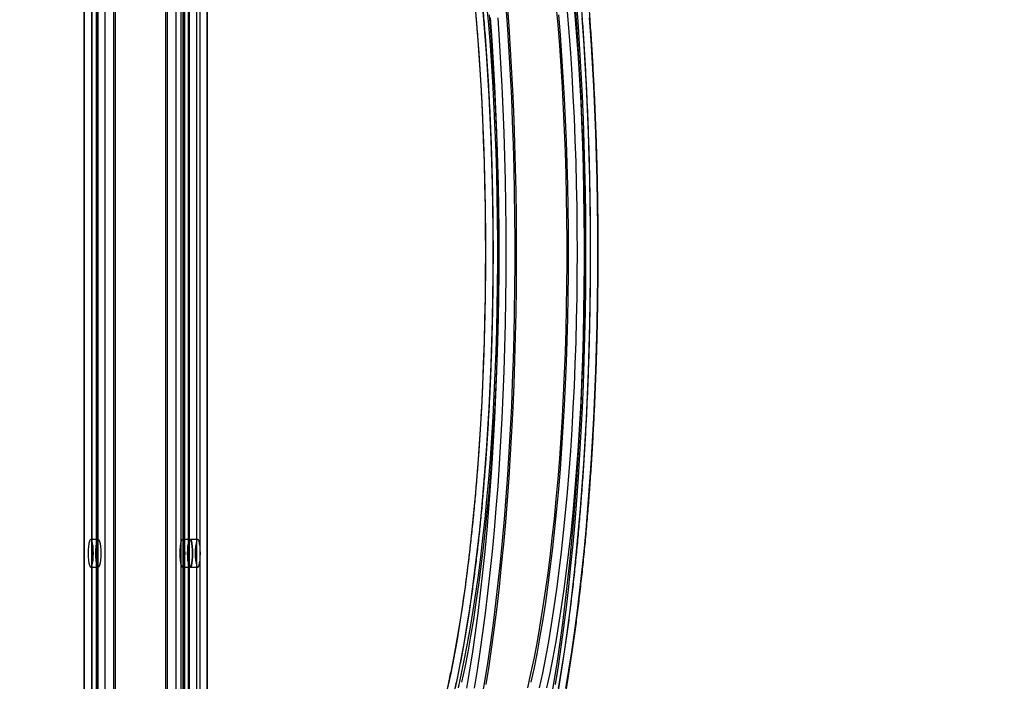
# Paper-space layout 'Sheet2' of a CAD drawing. Units: millimetres. Extents: x 0 to 42.6, y 0 to 29.8.
# Drawn here: x 22.6 to 23.4, y 16.1 to 16.6 of the extents above; entities that cross this region are included whole.
import ezdxf

# ---------------------------------------------------------------- set-up
doc = ezdxf.new("R2010")
doc.units = ezdxf.units.MM
doc.layers.add('LE_NORM', color=179, linetype='Continuous', lineweight=50)
doc.styles.add('SLDTEXTSTYLE0', font='TXT', dxfattribs={"width": 0.605})
doc.dimstyles.new('SLDDIMSTYLE0', dxfattribs={"dimtxt": 0.35, "dimasz": 0.3, "dimexe": 0, "dimexo": 0.0625, "dimgap": 0.0875, "dimtad": 1, "dimdec": 0, "dimlfac": 50, "dimrnd": 1e-09, "dimzin": 12, "dimdsep": 46, "dimtxsty": 'SLDTEXTSTYLE0', "dimsah": 1, "dimcen": 0.09, "dimadec": 0, "dimazin": 3, "dimtfac": 1, "dimtofl": 0, "dimtmove": 0, "dimatfit": 3, "dimfxl": 0, "dimfrac": 2, "dimtolj": 1, "dimtzin": 12, "dimarcsym": 0})

# ---------------------------------------------------------------- blocks, each defined once
blk = doc.blocks.new('_D_26')
at = {"layer": 'LE_NORM'}
for p, q in [((28.19325, 16.32842), (28.19325, 11.08835)), ((22.19284, 14.72842), (22.19284, 11.08835)), ((22.19284, 11.18741), (28.19325, 11.18741))]:
    blk.add_line(p, q, dxfattribs=at)
for points in [[(22.19284, 11.18741), (22.49284, 11.08741), (22.49284, 11.28741)], [(28.19325, 11.18741), (27.89325, 11.28741), (27.89325, 11.08741)]]:
    blk.add_solid(points, dxfattribs=at)
at = {"layer": 'LE_NORM', "char_height": 0.35, "attachment_point": 1, "style": 'SLDTEXTSTYLE0'}
for s, insert in [('*', (24.71106, 11.63858)), ('*', (25.5219, 11.63858)), ('300', (24.86419, 11.63858))]:
    blk.add_mtext(s, dxfattribs=dict(at, insert=insert))
blk = doc.blocks.new('_D_27')
at = {"layer": 'LE_NORM'}
for p, q in [((28.29231, 16.42748), (30.6852, 16.42748)), ((30.58614, 14.82748), (30.58614, 16.42748)), ((22.2919, 14.82748), (30.6852, 14.82748))]:
    blk.add_line(p, q, dxfattribs=at)
for points in [[(30.58614, 16.42748), (30.48614, 16.12748), (30.68614, 16.12748)], [(30.58614, 14.82748), (30.68614, 15.12748), (30.48614, 15.12748)]]:
    blk.add_solid(points, dxfattribs=at)
at = {"layer": 'LE_NORM', "char_height": 0.35, "attachment_point": 1, "rotation": 90, "style": 'SLDTEXTSTYLE0'}
for s, insert in [('*', (30.13497, 15.84672)), ('80', (30.13497, 15.40825)), ('*', (30.13497, 15.25512))]:
    blk.add_mtext(s, dxfattribs=dict(at, insert=insert))

psp = doc.layouts.new('Sheet2')

# ---------------------------------------------------------------- linework, layer by layer
at = {"color": 7, "linetype": 'Continuous', "lineweight": 25}
for p, q in [((22.67215, 17.19307), (22.67215, 15.6619)), ((22.72717, 17.19307), (22.72717, 15.6619)), ((22.66239, 17.18132), (22.66239, 15.67365)), ((22.66239, 17.18132), (22.66239, 15.67365)), ((22.66839, 17.17997), (22.66839, 15.67499)), ((22.66839, 17.17997), (22.66839, 15.67499)), ((22.67327, 17.18585), (22.67327, 15.66912)), ((22.72829, 17.18585), (22.72829, 15.66912)), ((22.6626, 17.17863), (22.6626, 15.67634)), ((22.66849, 17.17863), (22.66849, 15.67634)), ((22.7353, 17.17863), (22.7353, 15.67634)), ((22.7412, 17.17863), (22.7412, 15.67634)), ((22.73938, 15.71003), (22.73938, 17.14493)), ((22.74528, 15.71003), (22.74528, 17.14493)), ((22.67302, 17.11124), (22.67302, 15.74372)), ((22.67892, 17.11124), (22.67892, 15.74372)), ((22.74573, 17.11124), (22.74573, 15.74372)), ((22.74583, 15.74507), (22.74583, 17.1099)), ((22.74583, 15.74507), (22.74583, 17.1099)), ((22.75162, 17.11124), (22.75162, 15.74372)), ((22.68593, 17.10402), (22.68593, 15.75094)), ((22.74095, 17.10402), (22.74095, 15.75094)), ((22.75183, 15.74641), (22.75183, 17.10855)), ((22.75183, 15.74641), (22.75183, 17.10855)), ((22.68705, 17.0968), (22.68705, 15.75816)), ((22.74207, 17.0968), (22.74207, 15.75816)), ((22.76017, 15.83148), (22.76017, 17.02348)), ((22.75427, 17.02148), (22.75427, 15.83348)), ((22.76017, 17.02148), (22.76017, 15.83348)), ((22.6737, 16.19933), (22.66781, 16.19933)), ((22.6737, 16.19933), (22.66781, 16.19933)), ((22.74641, 16.19933), (22.74052, 16.19933)), ((22.74641, 16.19933), (22.74052, 16.19933)), ((22.75272, 16.19933), (22.74683, 16.19933)), ((22.66781, 16.17733), (22.6737, 16.17733)), ((22.66781, 16.17733), (22.6737, 16.17733)), ((22.74052, 16.17733), (22.74641, 16.17733)), ((22.74052, 16.17733), (22.74641, 16.17733)), ((22.74683, 16.17733), (22.75272, 16.17733))]:
    psp.add_line(p, q, dxfattribs=at)
at = {"color": 7, "linetype": 'Continuous', "lineweight": 25, "flags": 128}
for points in [[(22.95116, 16.08152), (22.95367, 16.09331), (22.95609, 16.10563), (22.95842, 16.11845), (22.96065, 16.13176), (22.96278, 16.14554), (22.96481, 16.15975), (22.96673, 16.17439), (22.96854, 16.18942), (22.97024, 16.20483), (22.97182, 16.22058), (22.97329, 16.23666), (22.97464, 16.25304), (22.97586, 16.2697), (22.97697, 16.2866), (22.97794, 16.30372), (22.97879, 16.32104), (22.97951, 16.33852), (22.9801, 16.35615), (22.98056, 16.37388), (22.98089, 16.3917), (22.98109, 16.40958), (22.98116, 16.42748), (22.98109, 16.44539), (22.98089, 16.46326), (22.98056, 16.48108), (22.9801, 16.49882), (22.97951, 16.51644), (22.97879, 16.53393), (22.97794, 16.55124), (22.97697, 16.56837), (22.97586, 16.58527), (22.97464, 16.60192), (22.97329, 16.6183)], [(22.95706, 16.08152), (22.95957, 16.09331), (22.96199, 16.10563), (22.96432, 16.11845), (22.96655, 16.13176), (22.96868, 16.14554), (22.9707, 16.15975), (22.97262, 16.17439), (22.97444, 16.18942), (22.97614, 16.20483), (22.97772, 16.22058), (22.97919, 16.23666), (22.98053, 16.25304), (22.98176, 16.2697), (22.98286, 16.2866), (22.98384, 16.30372), (22.98469, 16.32104), (22.98541, 16.33852), (22.986, 16.35615), (22.98646, 16.37388), (22.98679, 16.3917), (22.98699, 16.40958), (22.98705, 16.42748), (22.98699, 16.44539), (22.98679, 16.46326), (22.98646, 16.48108), (22.986, 16.49882), (22.98541, 16.51644), (22.98469, 16.53393), (22.98384, 16.55124), (22.98286, 16.56837), (22.98176, 16.58527), (22.98053, 16.60192), (22.97919, 16.6183)], [(22.95944, 16.08162), (22.96198, 16.09283), (22.96444, 16.10458), (22.96681, 16.11685), (22.96909, 16.12962), (22.97127, 16.14288), (22.97335, 16.15659), (22.97532, 16.17074), (22.97719, 16.18531), (22.97895, 16.20027), (22.98059, 16.21559), (22.98212, 16.23126), (22.98353, 16.24724), (22.98481, 16.26352), (22.98598, 16.28006), (22.98702, 16.29684), (22.98793, 16.31383), (22.98872, 16.331), (22.98938, 16.34833), (22.9899, 16.36578), (22.9903, 16.38334), (22.99057, 16.40097), (22.9907, 16.41864), (22.9907, 16.43632), (22.99057, 16.45399), (22.9903, 16.47162), (22.9899, 16.48918), (22.98938, 16.50664), (22.98872, 16.52396), (22.98793, 16.54114), (22.98702, 16.55813), (22.98598, 16.57491), (22.98481, 16.59145), (22.98353, 16.60772), (22.98212, 16.6237)], [(22.97829, 16.07409), (22.98067, 16.08813), (22.98296, 16.10263), (22.98514, 16.11758), (22.98722, 16.13296), (22.9892, 16.14873), (22.99106, 16.16489), (22.99281, 16.1814), (22.99445, 16.19826), (22.99597, 16.21542), (22.99737, 16.23288), (22.99865, 16.2506), (22.9998, 16.26856), (23.00083, 16.28674), (23.00174, 16.30512), (23.00252, 16.32366), (23.00317, 16.34234), (23.00369, 16.36114), (23.00408, 16.38003), (23.00434, 16.39898), (23.00447, 16.41798), (23.00447, 16.43698), (23.00434, 16.45598), (23.00408, 16.47493), (23.00369, 16.49382), (23.00317, 16.51262), (23.00252, 16.5313), (23.00174, 16.54985), (23.00083, 16.56822), (22.9998, 16.5864), (22.99865, 16.60436), (22.99737, 16.62208)], [(22.98151, 16.08417), (22.98382, 16.09884), (22.98603, 16.11397), (22.98814, 16.12952), (22.99014, 16.14548), (22.99202, 16.16182), (22.99379, 16.17853), (22.99545, 16.19558), (22.99698, 16.21295), (22.9984, 16.23061), (22.99969, 16.24854), (23.00086, 16.26671), (23.00191, 16.2851), (23.00282, 16.30369), (23.00361, 16.32245), (23.00427, 16.34135), (23.0048, 16.36037), (23.00519, 16.37948), (23.00546, 16.39865), (23.00559, 16.41787), (23.00559, 16.4371), (23.00546, 16.45631), (23.00519, 16.47549), (23.0048, 16.4946), (23.00427, 16.51362), (23.00361, 16.53252), (23.00282, 16.55127), (23.00191, 16.56986), (23.00086, 16.58825), (22.99969, 16.60643), (22.9984, 16.62436)], [(23.01446, 16.08162), (23.01701, 16.09283), (23.01947, 16.10458), (23.02184, 16.11685), (23.02411, 16.12962), (23.02629, 16.14288), (23.02837, 16.15659), (23.03035, 16.17074), (23.03221, 16.18531), (23.03397, 16.20027), (23.03561, 16.21559), (23.03714, 16.23126), (23.03855, 16.24724), (23.03984, 16.26352), (23.041, 16.28006), (23.04204, 16.29684), (23.04296, 16.31383), (23.04374, 16.331), (23.0444, 16.34833), (23.04493, 16.36578), (23.04532, 16.38334), (23.04559, 16.40097), (23.04572, 16.41864), (23.04572, 16.43632), (23.04559, 16.45399), (23.04532, 16.47162), (23.04493, 16.48918), (23.0444, 16.50664), (23.04374, 16.52396), (23.04296, 16.54114), (23.04204, 16.55813), (23.041, 16.57491), (23.03984, 16.59145), (23.03855, 16.60772), (23.03714, 16.6237)], [(23.02387, 16.08152), (23.02638, 16.09331), (23.0288, 16.10563), (23.03113, 16.11845), (23.03336, 16.13176), (23.03549, 16.14554), (23.03751, 16.15975), (23.03944, 16.17439), (23.04125, 16.18942), (23.04295, 16.20483), (23.04453, 16.22058), (23.046, 16.23666), (23.04735, 16.25304), (23.04857, 16.2697), (23.04967, 16.2866), (23.05065, 16.30372), (23.0515, 16.32104), (23.05222, 16.33852), (23.05281, 16.35615), (23.05327, 16.37388), (23.0536, 16.3917), (23.0538, 16.40958), (23.05386, 16.42748), (23.0538, 16.44539), (23.0536, 16.46326), (23.05327, 16.48108), (23.05281, 16.49882), (23.05222, 16.51644), (23.0515, 16.53393), (23.05065, 16.55124), (23.04967, 16.56837), (23.04857, 16.58527), (23.04735, 16.60192), (23.046, 16.6183)], [(23.02977, 16.08152), (23.03227, 16.09331), (23.03469, 16.10563), (23.03702, 16.11845), (23.03925, 16.13176), (23.04138, 16.14554), (23.04341, 16.15975), (23.04533, 16.17439), (23.04714, 16.18942), (23.04884, 16.20483), (23.05043, 16.22058), (23.05189, 16.23666), (23.05324, 16.25304), (23.05447, 16.2697), (23.05557, 16.2866), (23.05654, 16.30372), (23.05739, 16.32104), (23.05811, 16.33852), (23.0587, 16.35615), (23.05917, 16.37388), (23.0595, 16.3917), (23.05969, 16.40958), (23.05976, 16.42748), (23.05969, 16.44539), (23.0595, 16.46326), (23.05917, 16.48108), (23.0587, 16.49882), (23.05811, 16.51644), (23.05739, 16.53393), (23.05654, 16.55124), (23.05557, 16.56837), (23.05447, 16.58527), (23.05324, 16.60192), (23.05189, 16.6183)], [(23.03331, 16.07409), (23.03569, 16.08813), (23.03798, 16.10263), (23.04016, 16.11758), (23.04224, 16.13296), (23.04422, 16.14873), (23.04608, 16.16489), (23.04783, 16.1814), (23.04947, 16.19826), (23.05099, 16.21542), (23.05239, 16.23288), (23.05367, 16.2506), (23.05482, 16.26856), (23.05585, 16.28674), (23.05676, 16.30512), (23.05754, 16.32366), (23.05819, 16.34234), (23.05871, 16.36114), (23.0591, 16.38003), (23.05936, 16.39898), (23.05949, 16.41798), (23.05949, 16.43698), (23.05936, 16.45598), (23.0591, 16.47493), (23.05871, 16.49382), (23.05819, 16.51262), (23.05754, 16.5313), (23.05676, 16.54985), (23.05585, 16.56822), (23.05482, 16.5864), (23.05367, 16.60436), (23.05239, 16.62208)], [(23.03653, 16.08417), (23.03884, 16.09884), (23.04105, 16.11397), (23.04316, 16.12952), (23.04516, 16.14548), (23.04704, 16.16182), (23.04881, 16.17853), (23.05047, 16.19558), (23.05201, 16.21295), (23.05342, 16.23061), (23.05472, 16.24854), (23.05588, 16.26671), (23.05693, 16.2851), (23.05784, 16.30369), (23.05863, 16.32245), (23.05929, 16.34135), (23.05982, 16.36037), (23.06021, 16.37948), (23.06048, 16.39865), (23.06061, 16.41787), (23.06061, 16.4371), (23.06048, 16.45631), (23.06021, 16.47549), (23.05982, 16.4946), (23.05929, 16.51362), (23.05863, 16.53252), (23.05784, 16.55127), (23.05693, 16.56986), (23.05588, 16.58825), (23.05472, 16.60643), (23.05342, 16.62436)], [(22.96224, 16.08611), (22.96471, 16.09775), (22.9671, 16.1099), (22.9694, 16.12256), (22.9716, 16.13569), (22.9737, 16.14928), (22.9757, 16.1633), (22.97759, 16.17775), (22.97938, 16.19258), (22.98106, 16.20778), (22.98262, 16.22333), (22.98407, 16.23919), (22.9854, 16.25536), (22.98661, 16.27179), (22.98769, 16.28847), (22.98866, 16.30536), (22.9895, 16.32245), (22.99021, 16.3397), (22.99079, 16.35709), (22.99124, 16.37459), (22.99157, 16.39218), (22.99177, 16.40982), (22.99183, 16.42748), (22.99177, 16.44515), (22.99157, 16.46279), (22.99124, 16.48037), (22.99079, 16.49787), (22.99021, 16.51526), (22.9895, 16.53251), (22.98866, 16.5496), (22.98769, 16.5665), (22.98661, 16.58317), (22.9854, 16.59961), (22.98407, 16.61577)], [(22.96623, 16.08136), (22.9686, 16.09554), (22.97087, 16.11018), (22.97303, 16.12527), (22.97508, 16.14078), (22.97703, 16.1567), (22.97886, 16.17299), (22.98058, 16.18964), (22.98218, 16.20663), (22.98366, 16.22393), (22.98502, 16.24151), (22.98625, 16.25936), (22.98736, 16.27744), (22.98835, 16.29573), (22.9892, 16.3142), (22.98993, 16.33284), (22.99052, 16.35161), (22.99099, 16.37048), (22.99132, 16.38944), (22.99152, 16.40845), (22.99158, 16.42748), (22.99152, 16.44652), (22.99132, 16.46553), (22.99099, 16.48448), (22.99052, 16.50336), (22.98993, 16.52212), (22.9892, 16.54076), (22.98835, 16.55924), (22.98736, 16.57753), (22.98625, 16.59561), (22.98502, 16.61345)], [(22.97213, 16.08136), (22.9745, 16.09554), (22.97676, 16.11018), (22.97892, 16.12527), (22.98098, 16.14078), (22.98292, 16.1567), (22.98475, 16.17299), (22.98647, 16.18964), (22.98807, 16.20663), (22.98955, 16.22393), (22.99091, 16.24151), (22.99215, 16.25936), (22.99326, 16.27744), (22.99424, 16.29573), (22.9951, 16.3142), (22.99582, 16.33284), (22.99642, 16.35161), (22.99688, 16.37048), (22.99721, 16.38944), (22.99741, 16.40845), (22.99748, 16.42748), (22.99741, 16.44652), (22.99721, 16.46553), (22.99688, 16.48448), (22.99642, 16.50336), (22.99582, 16.52212), (22.9951, 16.54076), (22.99424, 16.55924), (22.99326, 16.57753), (22.99215, 16.59561), (22.99091, 16.61345)], [(23.01726, 16.08611), (23.01973, 16.09775), (23.02212, 16.1099), (23.02442, 16.12256), (23.02662, 16.13569), (23.02872, 16.14928), (23.03072, 16.1633), (23.03262, 16.17775), (23.0344, 16.19258), (23.03608, 16.20778), (23.03764, 16.22333), (23.03909, 16.23919), (23.04042, 16.25536), (23.04163, 16.27179), (23.04272, 16.28847), (23.04368, 16.30536), (23.04452, 16.32245), (23.04523, 16.3397), (23.04581, 16.35709), (23.04627, 16.37459), (23.04659, 16.39218), (23.04679, 16.40982), (23.04685, 16.42748), (23.04679, 16.44515), (23.04659, 16.46279), (23.04627, 16.48037), (23.04581, 16.49787), (23.04523, 16.51526), (23.04452, 16.53251), (23.04368, 16.5496), (23.04272, 16.5665), (23.04163, 16.58317), (23.04042, 16.59961), (23.03909, 16.61577)], [(23.03894, 16.08136), (23.04131, 16.09554), (23.04357, 16.11018), (23.04573, 16.12527), (23.04779, 16.14078), (23.04973, 16.1567), (23.05157, 16.17299), (23.05328, 16.18964), (23.05488, 16.20663), (23.05637, 16.22393), (23.05772, 16.24151), (23.05896, 16.25936), (23.06007, 16.27744), (23.06105, 16.29573), (23.06191, 16.3142), (23.06263, 16.33284), (23.06323, 16.35161), (23.06369, 16.37048), (23.06402, 16.38944), (23.06422, 16.40845), (23.06429, 16.42748), (23.06422, 16.44652), (23.06402, 16.46553), (23.06369, 16.48448), (23.06323, 16.50336), (23.06263, 16.52212), (23.06191, 16.54076), (23.06105, 16.55924), (23.06007, 16.57753), (23.05896, 16.59561), (23.05772, 16.61345)], [(23.04484, 16.08136), (23.0472, 16.09554), (23.04947, 16.11018), (23.05163, 16.12527), (23.05368, 16.14078), (23.05563, 16.1567), (23.05746, 16.17299), (23.05918, 16.18964), (23.06078, 16.20663), (23.06226, 16.22393), (23.06362, 16.24151), (23.06485, 16.25936), (23.06596, 16.27744), (23.06695, 16.29573), (23.0678, 16.3142), (23.06853, 16.33284), (23.06912, 16.35161), (23.06959, 16.37048), (23.06992, 16.38944), (23.07012, 16.40845), (23.07018, 16.42748), (23.07012, 16.44652), (23.06992, 16.46553), (23.06959, 16.48448), (23.06912, 16.50336), (23.06853, 16.52212), (23.0678, 16.54076), (23.06695, 16.55924), (23.06596, 16.57753), (23.06485, 16.59561), (23.06362, 16.61345)], [(22.66986, 16.18833), (22.66979, 16.19118), (22.66958, 16.19383), (22.66926, 16.19611), (22.66883, 16.19786), (22.66834, 16.19896), (22.66781, 16.19933), (22.66728, 16.19896), (22.66678, 16.19786), (22.66636, 16.19611), (22.66604, 16.19383), (22.66583, 16.19118), (22.66576, 16.18833), (22.66583, 16.18548), (22.66604, 16.18283), (22.66636, 16.18055), (22.66678, 16.1788), (22.66728, 16.17771), (22.66781, 16.17733), (22.66834, 16.17771), (22.66883, 16.1788), (22.66926, 16.18055), (22.66958, 16.18283), (22.66979, 16.18548), (22.66986, 16.18833)], [(22.66986, 16.18833), (22.66979, 16.19118), (22.66958, 16.19383), (22.66926, 16.19611), (22.66883, 16.19786), (22.66834, 16.19896), (22.66781, 16.19933), (22.66728, 16.19896), (22.66678, 16.19786), (22.66636, 16.19611), (22.66604, 16.19383), (22.66583, 16.19118), (22.66576, 16.18833), (22.66583, 16.18548), (22.66604, 16.18283), (22.66636, 16.18055), (22.66678, 16.1788), (22.66728, 16.17771), (22.66781, 16.17733), (22.66834, 16.17771), (22.66883, 16.1788), (22.66926, 16.18055), (22.66958, 16.18283), (22.66979, 16.18548), (22.66986, 16.18833)], [(22.67166, 16.18833), (22.67173, 16.19118), (22.67193, 16.19383), (22.67226, 16.19611), (22.67268, 16.19786), (22.67317, 16.19896), (22.6737, 16.19933), (22.67423, 16.19896), (22.67473, 16.19786), (22.67515, 16.19611), (22.67548, 16.19383), (22.67568, 16.19118), (22.67575, 16.18833), (22.67568, 16.18548), (22.67548, 16.18283), (22.67515, 16.18055), (22.67473, 16.1788), (22.67423, 16.17771), (22.6737, 16.17733), (22.67317, 16.17771), (22.67268, 16.1788), (22.67226, 16.18055), (22.67193, 16.18283), (22.67173, 16.18548), (22.67166, 16.18833)], [(22.67166, 16.18833), (22.67173, 16.19118), (22.67193, 16.19383), (22.67226, 16.19611), (22.67268, 16.19786), (22.67317, 16.19896), (22.6737, 16.19933), (22.67423, 16.19896), (22.67473, 16.19786), (22.67515, 16.19611), (22.67548, 16.19383), (22.67568, 16.19118), (22.67575, 16.18833), (22.67568, 16.18548), (22.67548, 16.18283), (22.67515, 16.18055), (22.67473, 16.1788), (22.67423, 16.17771), (22.6737, 16.17733), (22.67317, 16.17771), (22.67268, 16.1788), (22.67226, 16.18055), (22.67193, 16.18283), (22.67173, 16.18548), (22.67166, 16.18833)], [(22.74256, 16.18833), (22.74249, 16.19118), (22.74229, 16.19383), (22.74196, 16.19611), (22.74154, 16.19786), (22.74105, 16.19896), (22.74052, 16.19933), (22.73999, 16.19896), (22.73949, 16.19786), (22.73907, 16.19611), (22.73874, 16.19383), (22.73854, 16.19118), (22.73847, 16.18833), (22.73854, 16.18548), (22.73874, 16.18283), (22.73907, 16.18055), (22.73949, 16.1788), (22.73999, 16.17771), (22.74052, 16.17733), (22.74105, 16.17771), (22.74154, 16.1788), (22.74196, 16.18055), (22.74229, 16.18283), (22.74249, 16.18548), (22.74256, 16.18833)], [(22.74256, 16.18833), (22.74249, 16.19118), (22.74229, 16.19383), (22.74196, 16.19611), (22.74154, 16.19786), (22.74105, 16.19896), (22.74052, 16.19933), (22.73999, 16.19896), (22.73949, 16.19786), (22.73907, 16.19611), (22.73874, 16.19383), (22.73854, 16.19118), (22.73847, 16.18833), (22.73854, 16.18548), (22.73874, 16.18283), (22.73907, 16.18055), (22.73949, 16.1788), (22.73999, 16.17771), (22.74052, 16.17733), (22.74105, 16.17771), (22.74154, 16.1788), (22.74196, 16.18055), (22.74229, 16.18283), (22.74249, 16.18548), (22.74256, 16.18833)], [(22.74846, 16.18833), (22.74839, 16.19118), (22.74818, 16.19383), (22.74786, 16.19611), (22.74743, 16.19786), (22.74694, 16.19896), (22.74641, 16.19933), (22.74588, 16.19896), (22.74539, 16.19786), (22.74496, 16.19611), (22.74464, 16.19383), (22.74443, 16.19118), (22.74436, 16.18833), (22.74443, 16.18548), (22.74464, 16.18283), (22.74496, 16.18055), (22.74539, 16.1788), (22.74588, 16.17771), (22.74641, 16.17733), (22.74694, 16.17771), (22.74743, 16.1788), (22.74786, 16.18055), (22.74818, 16.18283), (22.74839, 16.18548), (22.74846, 16.18833)], [(22.74846, 16.18833), (22.74839, 16.19118), (22.74818, 16.19383), (22.74786, 16.19611), (22.74743, 16.19786), (22.74694, 16.19896), (22.74641, 16.19933), (22.74588, 16.19896), (22.74539, 16.19786), (22.74496, 16.19611), (22.74464, 16.19383), (22.74443, 16.19118), (22.74436, 16.18833), (22.74443, 16.18548), (22.74464, 16.18283), (22.74496, 16.18055), (22.74539, 16.1788), (22.74588, 16.17771), (22.74641, 16.17733), (22.74694, 16.17771), (22.74743, 16.1788), (22.74786, 16.18055), (22.74818, 16.18283), (22.74839, 16.18548), (22.74846, 16.18833)], [(22.74683, 16.17733), (22.74736, 16.17771), (22.74785, 16.1788), (22.74827, 16.18055), (22.7486, 16.18283), (22.7488, 16.18548), (22.74887, 16.18833), (22.7488, 16.19118), (22.7486, 16.19383), (22.74827, 16.19611), (22.74785, 16.19786), (22.74736, 16.19896), (22.74683, 16.19933), (22.7463, 16.19896), (22.7458, 16.19786), (22.74538, 16.19611), (22.74505, 16.19383), (22.74485, 16.19118), (22.74478, 16.18833), (22.74485, 16.18548), (22.74505, 16.18283), (22.74538, 16.18055), (22.7458, 16.1788), (22.7463, 16.17771), (22.74683, 16.17733)], [(22.75272, 16.17733), (22.75325, 16.17771), (22.75375, 16.1788), (22.75417, 16.18055), (22.7545, 16.18283), (22.7547, 16.18548), (22.75477, 16.18833), (22.7547, 16.19118), (22.7545, 16.19383), (22.75417, 16.19611), (22.75375, 16.19786), (22.75325, 16.19896), (22.75272, 16.19933), (22.75219, 16.19896), (22.7517, 16.19786), (22.75127, 16.19611), (22.75095, 16.19383), (22.75074, 16.19118), (22.75067, 16.18833), (22.75074, 16.18548), (22.75095, 16.18283), (22.75127, 16.18055), (22.7517, 16.1788), (22.75219, 16.17771), (22.75272, 16.17733)]]:
    psp.add_lwpolyline(points, dxfattribs=at)
at = {"color": 7, "linetype": 'Continuous', "lineweight": 25}
for points, knots in [([(22.98538, 15.92382), (22.98602, 15.92448), (22.98791, 15.92643), (22.99096, 15.93013), (22.9945, 15.93512), (22.99796, 15.94072), (23.00133, 15.94691), (23.00463, 15.95368), (23.00784, 15.96101), (23.01098, 15.96889), (23.01405, 15.97731), (23.01705, 15.98627), (23.01997, 15.99576), (23.02281, 16.00577), (23.02558, 16.01628), (23.02827, 16.02729), (23.03089, 16.03878), (23.03342, 16.05075), (23.03587, 16.06317), (23.03823, 16.07603), (23.04051, 16.08933), (23.04269, 16.10303), (23.04478, 16.11713), (23.04678, 16.13161), (23.04867, 16.14645), (23.05047, 16.16164), (23.05217, 16.17715), (23.05376, 16.19297), (23.05525, 16.20908), (23.05663, 16.22546), (23.05791, 16.24208), (23.05907, 16.25893), (23.06012, 16.27599), (23.06106, 16.29323), (23.06188, 16.31064), (23.06259, 16.32819), (23.06319, 16.34587), (23.06367, 16.36364), (23.06403, 16.3815), (23.06427, 16.39941), (23.06439, 16.41735), (23.0644, 16.43531), (23.06429, 16.45325), (23.06406, 16.47117), (23.06372, 16.48903), (23.06326, 16.50682), (23.06268, 16.52451), (23.06198, 16.54207), (23.06117, 16.5595), (23.06025, 16.57677), (23.05921, 16.59385), (23.05806, 16.61072), (23.05681, 16.62737), (23.05544, 16.64378), (23.05396, 16.65992), (23.05238, 16.67577), (23.0507, 16.69132), (23.04891, 16.70655), (23.04703, 16.72143), (23.04505, 16.73596), (23.04297, 16.7501), (23.0408, 16.76385), (23.03854, 16.77719), (23.03619, 16.7901), (23.03375, 16.80257), (23.03124, 16.81459), (23.02864, 16.82613), (23.02596, 16.83719), (23.0232, 16.84775), (23.02037, 16.85781), (23.01747, 16.86735), (23.0145, 16.87636), (23.01146, 16.88483), (23.00834, 16.89276), (23.00515, 16.90013), (23.00189, 16.90695), (22.99855, 16.91321), (22.99512, 16.91889), (22.99159, 16.92399), (22.98834, 16.92805), (22.98623, 16.93025), (22.98538, 16.93114)], [0, 0, 0, 0, 0.006726, 0.019731, 0.032809, 0.045912, 0.058981, 0.072003, 0.084978, 0.09791, 0.110804, 0.123668, 0.136506, 0.149322, 0.162121, 0.174904, 0.187675, 0.200436, 0.213187, 0.225931, 0.238669, 0.2514, 0.264127, 0.27685, 0.28957, 0.302286, 0.314999, 0.32771, 0.340419, 0.353126, 0.365832, 0.378536, 0.391239, 0.40394, 0.416641, 0.429342, 0.442041, 0.45474, 0.467439, 0.480138, 0.492836, 0.505534, 0.518232, 0.53093, 0.543629, 0.556327, 0.569026, 0.581725, 0.594425, 0.607126, 0.619828, 0.63253, 0.645233, 0.657938, 0.670645, 0.683352, 0.696062, 0.708774, 0.721489, 0.734206, 0.746926, 0.759651, 0.772379, 0.785113, 0.797852, 0.810597, 0.823351, 0.836113, 0.848887, 0.861673, 0.874474, 0.887293, 0.900133, 0.913, 0.925898, 0.938833, 0.951811, 0.964837, 0.977914, 0.991031, 1, 1, 1, 1]), ([(22.98962, 15.91958), (22.99033, 15.92031), (22.99243, 15.92247), (22.99575, 15.92651), (22.99957, 15.9319), (23.00328, 15.93793), (23.00687, 15.94456), (23.01034, 15.95174), (23.0137, 15.95945), (23.01695, 15.96769), (23.0201, 15.97645), (23.02317, 15.98572), (23.02614, 15.9955), (23.02903, 16.00577), (23.03183, 16.01654), (23.03455, 16.02778), (23.03718, 16.0395), (23.03973, 16.05167), (23.04219, 16.06429), (23.04455, 16.07734), (23.04683, 16.0908), (23.04901, 16.10467), (23.0511, 16.11893), (23.05308, 16.13356), (23.05497, 16.14854), (23.05676, 16.16386), (23.05845, 16.17949), (23.06003, 16.19543), (23.0615, 16.21164), (23.06287, 16.22812), (23.06412, 16.24484), (23.06527, 16.26178), (23.0663, 16.27892), (23.06722, 16.29625), (23.06802, 16.31373), (23.06871, 16.33135), (23.06929, 16.34909), (23.06974, 16.36692), (23.07008, 16.38482), (23.0703, 16.40278), (23.07041, 16.42077), (23.07039, 16.43876), (23.07026, 16.45675), (23.07001, 16.47469), (23.06964, 16.49258), (23.06915, 16.51039), (23.06855, 16.5281), (23.06783, 16.54568), (23.067, 16.56312), (23.06605, 16.5804), (23.06499, 16.59749), (23.06382, 16.61437), (23.06253, 16.63102), (23.06114, 16.64743), (23.05964, 16.66357), (23.05803, 16.67943), (23.05632, 16.69498), (23.05451, 16.7102), (23.0526, 16.72509), (23.05059, 16.73961), (23.04848, 16.75376), (23.04628, 16.76752), (23.04398, 16.78086), (23.0416, 16.79379), (23.03912, 16.80628), (23.03656, 16.81831), (23.03392, 16.82989), (23.03119, 16.84098), (23.02838, 16.85159), (23.02548, 16.86171), (23.0225, 16.87132), (23.01944, 16.88042), (23.01629, 16.889), (23.01305, 16.89706), (23.00971, 16.90459), (23.00626, 16.91159), (23.00268, 16.91806), (22.99896, 16.92399), (22.99506, 16.92935), (22.99192, 16.93304), (22.99005, 16.93494), (22.98962, 16.93539)], [0, 0, 0, 0, 0.006766, 0.019849, 0.033147, 0.046582, 0.059987, 0.073308, 0.086537, 0.099679, 0.112748, 0.125754, 0.138709, 0.151621, 0.164497, 0.177344, 0.190166, 0.202968, 0.215751, 0.228521, 0.241277, 0.254022, 0.266758, 0.279486, 0.292207, 0.304922, 0.317631, 0.330336, 0.343036, 0.355734, 0.368428, 0.381119, 0.393808, 0.406495, 0.41918, 0.431864, 0.444547, 0.457229, 0.469909, 0.48259, 0.49527, 0.50795, 0.52063, 0.53331, 0.54599, 0.558671, 0.571352, 0.584035, 0.596719, 0.609404, 0.622091, 0.63478, 0.647471, 0.660165, 0.672861, 0.685561, 0.698265, 0.710974, 0.723687, 0.736407, 0.749133, 0.761866, 0.774609, 0.787361, 0.800126, 0.812904, 0.825698, 0.838511, 0.851347, 0.864209, 0.877103, 0.890035, 0.903014, 0.916048, 0.929148, 0.942327, 0.955597, 0.968964, 0.982417, 0.995887, 1, 1, 1, 1]), ([(22.91996, 16.8676), (22.92043, 16.86712), (22.92176, 16.86575), (22.924, 16.86302), (22.9267, 16.85921), (22.92943, 16.85477), (22.93217, 16.84973), (22.93492, 16.84406), (22.93766, 16.83779), (22.94039, 16.83091), (22.94308, 16.82345), (22.94574, 16.81541), (22.94835, 16.8068), (22.95092, 16.79764), (22.95342, 16.78795), (22.95587, 16.77773), (22.95824, 16.76702), (22.96055, 16.75581), (22.96278, 16.74413), (22.96493, 16.732), (22.96699, 16.71944), (22.96897, 16.70646), (22.97086, 16.69308), (22.97265, 16.67932), (22.97435, 16.6652), (22.97595, 16.65075), (22.97746, 16.63598), (22.97885, 16.62091), (22.98014, 16.60557), (22.98133, 16.58998), (22.9824, 16.57415), (22.98337, 16.55812), (22.98422, 16.5419), (22.98496, 16.52552), (22.98558, 16.509), (22.98609, 16.49237), (22.98649, 16.47564), (22.98676, 16.45885), (22.98692, 16.44201), (22.98697, 16.42515), (22.98689, 16.40829), (22.9867, 16.39146), (22.98639, 16.37469), (22.98596, 16.35798), (22.98542, 16.34138), (22.98477, 16.32489), (22.984, 16.30855), (22.98311, 16.29238), (22.98212, 16.2764), (22.98101, 16.26064), (22.9798, 16.24511), (22.97847, 16.22984), (22.97705, 16.21485), (22.97552, 16.20016), (22.97389, 16.18579), (22.97216, 16.17177), (22.97034, 16.15811), (22.96842, 16.14483), (22.96642, 16.13195), (22.96433, 16.1195), (22.96215, 16.10748), (22.9599, 16.09592), (22.95757, 16.08484), (22.95517, 16.07425), (22.9527, 16.06416), (22.95018, 16.0546), (22.94759, 16.04557), (22.94495, 16.0371), (22.94227, 16.0292), (22.93955, 16.02187), (22.93681, 16.01514), (22.93404, 16.00902), (22.93127, 16.00351), (22.92851, 15.99862), (22.92577, 15.99437), (22.92312, 15.99082), (22.92119, 15.98861), (22.92017, 15.98757), (22.91996, 15.98736)], [0, 0, 0, 0, 0.007059, 0.019987, 0.032919, 0.04589, 0.058922, 0.07202, 0.085179, 0.098391, 0.11165, 0.124948, 0.138278, 0.151634, 0.165013, 0.178411, 0.191824, 0.20525, 0.218687, 0.232134, 0.245588, 0.25905, 0.272517, 0.285989, 0.299465, 0.312945, 0.326429, 0.339915, 0.353404, 0.366894, 0.380387, 0.393881, 0.407376, 0.420873, 0.43437, 0.447869, 0.461368, 0.474867, 0.488367, 0.501867, 0.515367, 0.528867, 0.542367, 0.555866, 0.569365, 0.582864, 0.596361, 0.609858, 0.623354, 0.636848, 0.650341, 0.663832, 0.67732, 0.690807, 0.704291, 0.717772, 0.731249, 0.744722, 0.758191, 0.771654, 0.78511, 0.79856, 0.812, 0.825431, 0.838849, 0.852254, 0.865641, 0.879008, 0.892351, 0.905664, 0.918942, 0.932178, 0.945364, 0.958492, 0.971555, 0.98455, 0.996795, 1, 1, 1, 1]), ([(22.91572, 16.86336), (22.91611, 16.86295), (22.9172, 16.86184), (22.91911, 16.85952), (22.92146, 16.85624), (22.9239, 16.85233), (22.92641, 16.84779), (22.92898, 16.84261), (22.93157, 16.8368), (22.93417, 16.83037), (22.93677, 16.82333), (22.93935, 16.81568), (22.94191, 16.80745), (22.94442, 16.79865), (22.9469, 16.78929), (22.94932, 16.77939), (22.95168, 16.76897), (22.95398, 16.75805), (22.95621, 16.74664), (22.95836, 16.73476), (22.96043, 16.72244), (22.96242, 16.70968), (22.96433, 16.69652), (22.96614, 16.68296), (22.96786, 16.66903), (22.96949, 16.65476), (22.97101, 16.64015), (22.97244, 16.62524), (22.97376, 16.61005), (22.97497, 16.59459), (22.97608, 16.57889), (22.97708, 16.56297), (22.97796, 16.54686), (22.97874, 16.53058), (22.9794, 16.51415), (22.97994, 16.49759), (22.98037, 16.48094), (22.98069, 16.4642), (22.98088, 16.44742), (22.98097, 16.43061), (22.98093, 16.41379), (22.98077, 16.39699), (22.9805, 16.38023), (22.98012, 16.36354), (22.97961, 16.34695), (22.979, 16.33046), (22.97826, 16.31412), (22.97742, 16.29794), (22.97646, 16.28194), (22.9754, 16.26616), (22.97422, 16.2506), (22.97294, 16.2353), (22.97155, 16.22027), (22.97006, 16.20554), (22.96847, 16.19114), (22.96679, 16.17707), (22.965, 16.16336), (22.96313, 16.15003), (22.96117, 16.13711), (22.95912, 16.12461), (22.95699, 16.11255), (22.95478, 16.10094), (22.95251, 16.08982), (22.95016, 16.07918), (22.94775, 16.06907), (22.94528, 16.05948), (22.94276, 16.05043), (22.9402, 16.04195), (22.93761, 16.03405), (22.93499, 16.02675), (22.93236, 16.02005), (22.92973, 16.01397), (22.92711, 16.00853), (22.92454, 16.00374), (22.92203, 15.99959), (22.91962, 15.99611), (22.9175, 15.99346), (22.91626, 15.99216), (22.91572, 15.9916)], [0, 0, 0, 0, 0.007032, 0.019312, 0.031641, 0.044081, 0.056653, 0.069356, 0.08218, 0.095111, 0.108134, 0.121234, 0.1344, 0.147621, 0.160887, 0.174192, 0.187529, 0.200893, 0.21428, 0.227686, 0.241109, 0.254546, 0.267995, 0.281455, 0.294924, 0.3084, 0.321883, 0.335372, 0.348866, 0.362365, 0.375867, 0.389373, 0.402881, 0.416392, 0.429905, 0.44342, 0.456936, 0.470453, 0.483971, 0.497489, 0.511008, 0.524527, 0.538045, 0.551563, 0.565079, 0.578595, 0.592109, 0.605622, 0.619132, 0.63264, 0.646145, 0.659646, 0.673144, 0.686637, 0.700125, 0.713607, 0.727083, 0.740551, 0.754009, 0.767457, 0.780894, 0.794316, 0.807722, 0.821109, 0.834474, 0.847812, 0.861119, 0.874388, 0.887613, 0.900784, 0.913892, 0.926924, 0.939865, 0.952701, 0.965416, 0.977997, 0.990443, 1, 1, 1, 1])]:
    psp.add_open_spline(points, degree=3, knots=knots, dxfattribs=at)

# ---------------------------------------------------------------- dimensions: what is measured, and where the dimension line sits
at = {"layer": 'LE_NORM'}
dim = psp.add_linear_dim(base=(28.19325, 11.18741), p1=(22.19284, 14.82748), p2=(28.19325, 16.42748), text='*<>*', dimstyle='SLDDIMSTYLE0', dxfattribs=at)
dim.commit()
dim.dimension.update_dxf_attribs({"geometry": '_D_26', "text_midpoint": (25.19304, 11.18741), "dimtype": 160})
dim = psp.add_linear_dim(base=(30.58614, 16.42748), p1=(22.19284, 14.82748), p2=(28.19325, 16.42748), angle=90, text='*<>*', dimstyle='SLDDIMSTYLE0', dxfattribs=at)
dim.commit()
dim.dimension.update_dxf_attribs({"geometry": '_D_27', "text_midpoint": (30.58614, 15.62748), "dimtype": 160})

doc.saveas('drawing.dxf')
